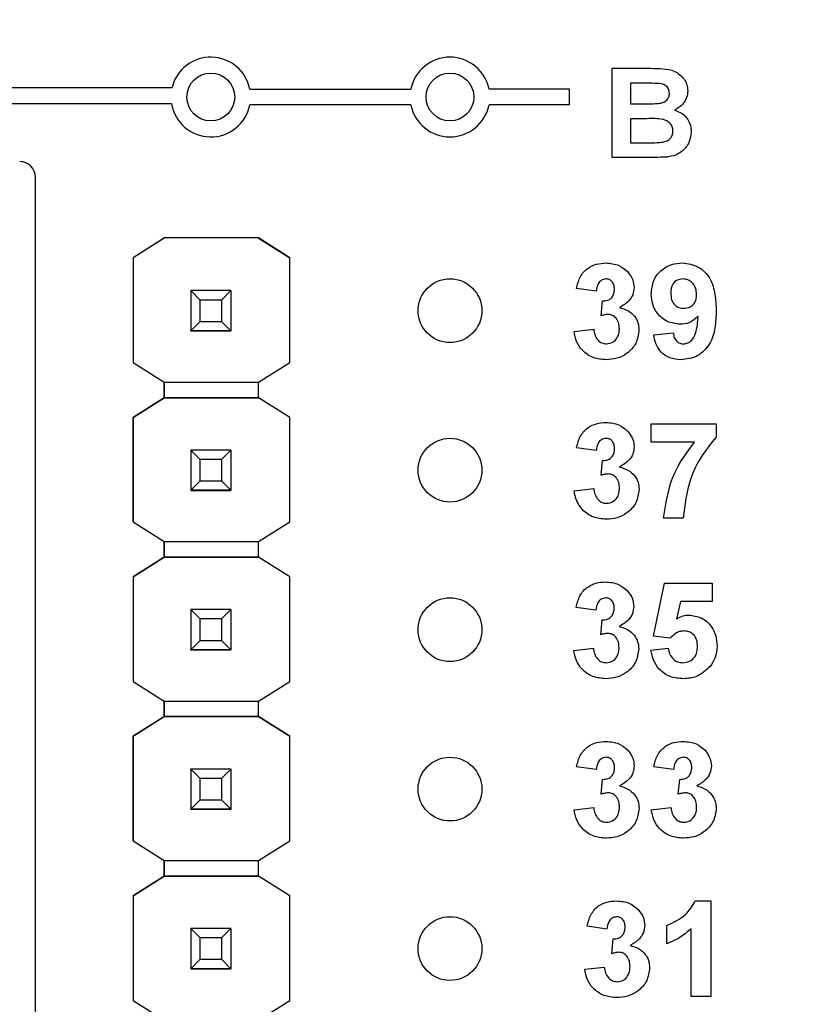
# Model space of a CAD drawing. Units: inches. Extents: x 0.1 to 12.7, y 0.1 to 8.2.
# Drawn here: x 9.1 to 9.6, y 5.9 to 6.5 of the extents above; entities that cross this region are included whole.
import ezdxf

# ---------------------------------------------------------------- set-up
doc = ezdxf.new("R2010")
doc.units = ezdxf.units.IN
doc.header["$LTSCALE"] = 0.75
doc.header["$MEASUREMENT"] = 0
doc.styles.add('SLDTEXTSTYLE1', font='TXT', dxfattribs={"width": 0.75})
doc.dimstyles.new('SLDDIMSTYLE0', dxfattribs={"dimtxt": 0.103346, "dimasz": 0.0975, "dimexe": 0, "dimexo": 0.0625, "dimgap": 0.025837, "dimtad": 0, "dimtih": 1, "dimtoh": 1, "dimrnd": 1e-09, "dimzin": 4, "dimdsep": 46, "dimtxsty": 'SLDTEXTSTYLE1', "dimsah": 1, "dimcen": 0.09, "dimadec": 0, "dimazin": 1, "dimtfac": 1, "dimtofl": 0, "dimtmove": 0, "dimatfit": 3, "dimfxl": 0, "dimfrac": 2, "dimtolj": 1, "dimtzin": 12, "dimarcsym": 0})
doc.dimstyles.new('SLDDIMSTYLE1', dxfattribs={"dimtxt": 0.103346, "dimasz": 0.0975, "dimexe": 0, "dimexo": 0.0625, "dimgap": 0.025837, "dimtad": 0, "dimtih": 1, "dimtoh": 1, "dimrnd": 1e-09, "dimzin": 0, "dimdsep": 46, "dimtxsty": 'SLDTEXTSTYLE1', "dimsah": 1, "dimcen": 0.09, "dimadec": 0, "dimazin": 0, "dimtfac": 1, "dimtmove": 0, "dimatfit": 0, "dimfxl": 0, "dimfrac": 2, "dimtolj": 1, "dimtzin": 12, "dimarcsym": 0})

# ---------------------------------------------------------------- blocks, each defined once
blk = doc.blocks.new('_D')
at = {"color": 7, "linetype": 'Continuous', "lineweight": 18}
for p, q in [((9.35736, 6.64488), (10.63207, 6.64488)), ((10.60254, 6.64488), (10.60254, 5.39966)), ((10.60254, 3.94488), (10.60254, 5.2356)), ((9.35736, 3.94488), (10.63207, 3.94488))]:
    blk.add_line(p, q, dxfattribs=at)
for points in [[(10.60254, 6.64488), (10.58754, 6.54738), (10.61754, 6.54738)], [(10.60254, 3.94488), (10.61754, 4.04238), (10.58754, 4.04238)]]:
    blk.add_solid(points, dxfattribs=at)
at = {"color": 7, "linetype": 'Continuous', "lineweight": 18, "insert": (10.46891, 5.36882), "char_height": 0.103346, "attachment_point": 1, "style": 'SLDTEXTSTYLE1'}
blk.add_mtext('2.70', dxfattribs=at)
blk = doc.blocks.new('_D_2')
at = {"color": 7, "linetype": 'Continuous', "lineweight": 18}
for p, q in [((10.32311, 6.84488), (10.32311, 7.03238)), ((10.05736, 6.84488), (10.35264, 6.84488)), ((10.32311, 6.84488), (10.32311, 6.84137)), ((10.32311, 6.64488), (10.32311, 6.6773)), ((9.35736, 6.64488), (10.35264, 6.64488)), ((10.32311, 6.64488), (10.32311, 6.45738))]:
    blk.add_line(p, q, dxfattribs=at)
for points in [[(10.32311, 6.84488), (10.33811, 6.94238), (10.30811, 6.94238)], [(10.32311, 6.64488), (10.30811, 6.54738), (10.33811, 6.54738)]]:
    blk.add_solid(points, dxfattribs=at)
at = {"color": 7, "linetype": 'Continuous', "lineweight": 18, "insert": (10.18948, 6.81052), "char_height": 0.103346, "attachment_point": 1, "style": 'SLDTEXTSTYLE1'}
blk.add_mtext('0.20', dxfattribs=at)

msp = doc.modelspace()

# ---------------------------------------------------------------- linework, layer by layer
at = {"color": 7, "linetype": 'Continuous', "lineweight": 25}
for p, q in [((9.47958, 6.44688), (9.5036, 6.44688)), ((9.47958, 6.39088), (9.47958, 6.44688)), ((8.99084, 6.43488), (9.20357, 6.43488)), ((9.25233, 6.43388), (9.35334, 6.43388)), ((9.45284, 6.43388), (9.40233, 6.43388)), ((9.45284, 6.42388), (9.45284, 6.43388)), ((9.49832, 6.43754), (9.49107, 6.43754)), ((9.49107, 6.43754), (9.49107, 6.42462)), ((8.99084, 6.42488), (9.20316, 6.42488)), ((9.35334, 6.42388), (9.25233, 6.42388)), ((9.45284, 6.42388), (9.40233, 6.42388)), ((9.49107, 6.42462), (9.49934, 6.42462)), ((9.50121, 6.41529), (9.49107, 6.41529)), ((9.49107, 6.41529), (9.49107, 6.40021)), ((9.49107, 6.40021), (9.50269, 6.40021)), ((9.4997, 6.39088), (9.47958, 6.39088)), ((9.11785, 5.31123), (9.11785, 6.37854)), ((9.19878, 6.34047), (9.17908, 6.32812)), ((9.19871, 6.34042), (9.17908, 6.32812)), ((9.19871, 6.34042), (9.19878, 6.34047)), ((9.19871, 6.34042), (9.19871, 6.34042)), ((9.19878, 6.34047), (9.19878, 6.34047)), ((9.25769, 6.34047), (9.19878, 6.34047)), ((9.25769, 6.34047), (9.19878, 6.34047)), ((9.2774, 6.32812), (9.25769, 6.34047)), ((9.25769, 6.34047), (9.25769, 6.34047)), ((9.25769, 6.34047), (9.25776, 6.34042)), ((9.25776, 6.34042), (9.25776, 6.34042)), ((9.25776, 6.34042), (9.27739, 6.32812)), ((9.17908, 6.32812), (9.17908, 6.32812)), ((9.17908, 6.32812), (9.17908, 6.26239)), ((9.17908, 6.32812), (9.17908, 6.26239)), ((9.27739, 6.32812), (9.2774, 6.32812)), ((9.2774, 6.26239), (9.2774, 6.32812)), ((9.21524, 6.30747), (9.21524, 6.30749)), ((9.22114, 6.30156), (9.21524, 6.30747)), ((9.24043, 6.30747), (9.21524, 6.30747)), ((9.21524, 6.30747), (9.21524, 6.28226)), ((9.24043, 6.30747), (9.23453, 6.30156)), ((9.24043, 6.30749), (9.24043, 6.30747)), ((9.24043, 6.30747), (9.24043, 6.28226)), ((9.4695, 6.30713), (9.45721, 6.30885)), ((9.23453, 6.30156), (9.22114, 6.30156)), ((9.22114, 6.28817), (9.22114, 6.30156)), ((9.23453, 6.30156), (9.23453, 6.28817)), ((9.47258, 6.29168), (9.47356, 6.30098)), ((9.21524, 6.28226), (9.22114, 6.28817)), ((9.22114, 6.28817), (9.23453, 6.28817)), ((9.23453, 6.28817), (9.24043, 6.28226)), ((9.21524, 6.28226), (9.24043, 6.28226)), ((9.21524, 6.28226), (9.21524, 6.28226)), ((9.24043, 6.28226), (9.21524, 6.28226)), ((9.21524, 6.28226), (9.21524, 6.28221)), ((9.21524, 6.28221), (9.24043, 6.28221)), ((9.21524, 6.28211), (9.21524, 6.28221)), ((9.24043, 6.28226), (9.24043, 6.28226)), ((9.24043, 6.28226), (9.24043, 6.28221)), ((9.24043, 6.28221), (9.24043, 6.28211)), ((9.45568, 6.2819), (9.46797, 6.28331)), ((9.50561, 6.27974), (9.5179, 6.28101)), ((9.17908, 6.26239), (9.19871, 6.25008)), ((9.17908, 6.26239), (9.17908, 6.26239)), ((9.25776, 6.25008), (9.2774, 6.26239)), ((9.19871, 6.25008), (9.25776, 6.25008)), ((9.19871, 6.24024), (9.19871, 6.25008)), ((9.19871, 6.25008), (9.19871, 6.24024)), ((9.25776, 6.24024), (9.25776, 6.25008)), ((9.19871, 6.24024), (9.17908, 6.22794)), ((9.17908, 6.22794), (9.19871, 6.24024)), ((9.25776, 6.24024), (9.19871, 6.24024)), ((9.19871, 6.24024), (9.19871, 6.24024)), ((9.19871, 6.24024), (9.19871, 6.24024)), ((9.19871, 6.24024), (9.19871, 6.24024)), ((9.19871, 6.24024), (9.25776, 6.24024)), ((9.2774, 6.22794), (9.25776, 6.24024)), ((9.25776, 6.24024), (9.25776, 6.24024)), ((9.27739, 6.22794), (9.25776, 6.24024)), ((9.17908, 6.22794), (9.17908, 6.16239)), ((9.17908, 6.22794), (9.17908, 6.22794)), ((9.17908, 6.16239), (9.17908, 6.22794)), ((9.2774, 6.22794), (9.27739, 6.22794)), ((9.2774, 6.16239), (9.2774, 6.22794)), ((9.50412, 6.2125), (9.50412, 6.22403)), ((9.50412, 6.22403), (9.54484, 6.22403)), ((9.54484, 6.22403), (9.54484, 6.21558)), ((9.53129, 6.2125), (9.50412, 6.2125)), ((9.21524, 6.20747), (9.21524, 6.20749)), ((9.22114, 6.20156), (9.21524, 6.20747)), ((9.24043, 6.20747), (9.21524, 6.20747)), ((9.21524, 6.20747), (9.21524, 6.18226)), ((9.24043, 6.20747), (9.23453, 6.20156)), ((9.24043, 6.20749), (9.24043, 6.20747)), ((9.24043, 6.20747), (9.24043, 6.18226)), ((9.46955, 6.20713), (9.45726, 6.20885)), ((9.23453, 6.20156), (9.22114, 6.20156)), ((9.22114, 6.18817), (9.22114, 6.20156)), ((9.23453, 6.20156), (9.23453, 6.18817)), ((9.47263, 6.19168), (9.47361, 6.20098)), ((9.21524, 6.18226), (9.22114, 6.18817)), ((9.22114, 6.18817), (9.23453, 6.18817)), ((9.23453, 6.18817), (9.24043, 6.18226)), ((9.21524, 6.18226), (9.24043, 6.18226)), ((9.21524, 6.18226), (9.21524, 6.18226)), ((9.24043, 6.18226), (9.21524, 6.18226)), ((9.21524, 6.18226), (9.21524, 6.18221)), ((9.21524, 6.18221), (9.24043, 6.18221)), ((9.21524, 6.18211), (9.21524, 6.18221)), ((9.24043, 6.18226), (9.24043, 6.18226)), ((9.24043, 6.18226), (9.24043, 6.18221)), ((9.24043, 6.18221), (9.24043, 6.18211)), ((9.45573, 6.1819), (9.46802, 6.18331)), ((9.17908, 6.16239), (9.19871, 6.15008)), ((9.17908, 6.16239), (9.17908, 6.16239)), ((9.25776, 6.15008), (9.2774, 6.16239)), ((9.5241, 6.16488), (9.5118, 6.16488)), ((9.19871, 6.15008), (9.25776, 6.15008)), ((9.19871, 6.14024), (9.19871, 6.15008)), ((9.19871, 6.15008), (9.19871, 6.14024)), ((9.25776, 6.14024), (9.25776, 6.15008)), ((9.19871, 6.14024), (9.17908, 6.12794)), ((9.17908, 6.12794), (9.19871, 6.14024)), ((9.19871, 6.14024), (9.19871, 6.14024)), ((9.19871, 6.14024), (9.19871, 6.14024)), ((9.19871, 6.14024), (9.19871, 6.14024)), ((9.25776, 6.14024), (9.19871, 6.14024)), ((9.19871, 6.14024), (9.25776, 6.14024)), ((9.2774, 6.12794), (9.25776, 6.14024)), ((9.25776, 6.14024), (9.25776, 6.14024)), ((9.27739, 6.12794), (9.25776, 6.14024)), ((9.17908, 6.12794), (9.17908, 6.12794)), ((9.17908, 6.12794), (9.17908, 6.06239)), ((9.17908, 6.12794), (9.17908, 6.06239)), ((9.2774, 6.12794), (9.27739, 6.12794)), ((9.2774, 6.06239), (9.2774, 6.12794)), ((9.50541, 6.09087), (9.51233, 6.12403)), ((9.51233, 6.12403), (9.54229, 6.12403)), ((9.54229, 6.12403), (9.54229, 6.1125)), ((9.21524, 6.10747), (9.21524, 6.10749)), ((9.22114, 6.10156), (9.21524, 6.10747)), ((9.24043, 6.10747), (9.21524, 6.10747)), ((9.21524, 6.10747), (9.21524, 6.08226)), ((9.24043, 6.10747), (9.23453, 6.10156)), ((9.24043, 6.10749), (9.24043, 6.10747)), ((9.24043, 6.10747), (9.24043, 6.08226)), ((9.46931, 6.10713), (9.45701, 6.10885)), ((9.52236, 6.1125), (9.51997, 6.10165)), ((9.54229, 6.1125), (9.52236, 6.1125)), ((9.23453, 6.10156), (9.22114, 6.10156)), ((9.22114, 6.08817), (9.22114, 6.10156)), ((9.23453, 6.10156), (9.23453, 6.08817)), ((9.47238, 6.09168), (9.47336, 6.10098)), ((9.21524, 6.08226), (9.22114, 6.08817)), ((9.22114, 6.08817), (9.23453, 6.08817)), ((9.23453, 6.08817), (9.24043, 6.08226)), ((9.51602, 6.08946), (9.50541, 6.09087)), ((9.21524, 6.08226), (9.24043, 6.08226)), ((9.21524, 6.08226), (9.21524, 6.08226)), ((9.24043, 6.08226), (9.21524, 6.08226)), ((9.21524, 6.08226), (9.21524, 6.08221)), ((9.21524, 6.08221), (9.24043, 6.08221)), ((9.21524, 6.08211), (9.21524, 6.08221)), ((9.24043, 6.08226), (9.24043, 6.08226)), ((9.24043, 6.08226), (9.24043, 6.08221)), ((9.24043, 6.08221), (9.24043, 6.08211)), ((9.45548, 6.0819), (9.46777, 6.08331)), ((9.50388, 6.08202), (9.51463, 6.08331)), ((9.17908, 6.06239), (9.19871, 6.05008)), ((9.17908, 6.06239), (9.17908, 6.06239)), ((9.25776, 6.05008), (9.2774, 6.06239)), ((9.19871, 6.05008), (9.25776, 6.05008)), ((9.19871, 6.04042), (9.19871, 6.05008)), ((9.19871, 6.05008), (9.19871, 6.04042)), ((9.25776, 6.04042), (9.25776, 6.05008)), ((9.19878, 6.04047), (9.17908, 6.02812)), ((9.17908, 6.02812), (9.19871, 6.04042)), ((9.19871, 6.04042), (9.19878, 6.04047)), ((9.19871, 6.04042), (9.19871, 6.04042)), ((9.19871, 6.04042), (9.19871, 6.04042)), ((9.25769, 6.04047), (9.19878, 6.04047)), ((9.19878, 6.04047), (9.19878, 6.04047)), ((9.19878, 6.04047), (9.25769, 6.04047)), ((9.2774, 6.02812), (9.25769, 6.04047)), ((9.25769, 6.04047), (9.25769, 6.04047)), ((9.25769, 6.04047), (9.25776, 6.04042)), ((9.25769, 6.04047), (9.25776, 6.04042)), ((9.25776, 6.04042), (9.25776, 6.04042)), ((9.25776, 6.04042), (9.27739, 6.02812)), ((9.17908, 6.02812), (9.17908, 5.96239)), ((9.17908, 6.02812), (9.17908, 6.02812)), ((9.17908, 5.96239), (9.17908, 6.02812)), ((9.2774, 6.02812), (9.27739, 6.02812)), ((9.2774, 5.96239), (9.2774, 6.02812)), ((9.46955, 6.00713), (9.45726, 6.00885)), ((9.51795, 6.00713), (9.50566, 6.00885)), ((9.21524, 6.00747), (9.21524, 6.00749)), ((9.22114, 6.00156), (9.21524, 6.00747)), ((9.24043, 6.00747), (9.21524, 6.00747)), ((9.21524, 6.00747), (9.21524, 5.98226)), ((9.23453, 6.00156), (9.22114, 6.00156)), ((9.22114, 5.98817), (9.22114, 6.00156)), ((9.24043, 6.00747), (9.23453, 6.00156)), ((9.23453, 6.00156), (9.23453, 5.98817)), ((9.24043, 6.00749), (9.24043, 6.00747)), ((9.24043, 6.00747), (9.24043, 5.98226)), ((9.47263, 5.99168), (9.47361, 6.00098)), ((9.52102, 5.99168), (9.52201, 6.00098)), ((9.21524, 5.98226), (9.22114, 5.98817)), ((9.22114, 5.98817), (9.23453, 5.98817)), ((9.23453, 5.98817), (9.24043, 5.98226)), ((9.45573, 5.9819), (9.46802, 5.98331)), ((9.50412, 5.9819), (9.51641, 5.98331)), ((9.21524, 5.98226), (9.24043, 5.98226)), ((9.21524, 5.98226), (9.21524, 5.98226)), ((9.24043, 5.98226), (9.21524, 5.98226)), ((9.21524, 5.98226), (9.21524, 5.98221)), ((9.21524, 5.98221), (9.24043, 5.98221)), ((9.21524, 5.98211), (9.21524, 5.98221)), ((9.24043, 5.98226), (9.24043, 5.98226)), ((9.24043, 5.98226), (9.24043, 5.98221)), ((9.24043, 5.98221), (9.24043, 5.98211)), ((9.17908, 5.96239), (9.19871, 5.95008)), ((9.17908, 5.96239), (9.17908, 5.96239)), ((9.25776, 5.95008), (9.2774, 5.96239)), ((9.19871, 5.95008), (9.25776, 5.95008)), ((9.19871, 5.94024), (9.19871, 5.95008)), ((9.19871, 5.95008), (9.19871, 5.94024)), ((9.25776, 5.94024), (9.25776, 5.95008)), ((9.19871, 5.94024), (9.17908, 5.92794)), ((9.17908, 5.92794), (9.19871, 5.94024)), ((9.25776, 5.94024), (9.19871, 5.94024)), ((9.19871, 5.94024), (9.19871, 5.94024)), ((9.19871, 5.94024), (9.19871, 5.94024)), ((9.19871, 5.94024), (9.19871, 5.94024)), ((9.19871, 5.94024), (9.25776, 5.94024)), ((9.2774, 5.92794), (9.25776, 5.94024)), ((9.25776, 5.94024), (9.25776, 5.94024)), ((9.27739, 5.92794), (9.25776, 5.94024)), ((9.17908, 5.92794), (9.17908, 5.86239)), ((9.17908, 5.92794), (9.17908, 5.92794)), ((9.17908, 5.92794), (9.17908, 5.86239)), ((9.27739, 5.92794), (9.2774, 5.92794)), ((9.2774, 5.86239), (9.2774, 5.92794)), ((9.53169, 5.9248), (9.54148, 5.9248)), ((9.54148, 5.9248), (9.54148, 5.86488)), ((9.47619, 5.90713), (9.4639, 5.90885)), ((9.51383, 5.89791), (9.51383, 5.90943)), ((9.21524, 5.90747), (9.21524, 5.90749)), ((9.22114, 5.90156), (9.21524, 5.90747)), ((9.24043, 5.90747), (9.21524, 5.90747)), ((9.21524, 5.90747), (9.21524, 5.88226)), ((9.24043, 5.90747), (9.23453, 5.90156)), ((9.24043, 5.90749), (9.24043, 5.90747)), ((9.24043, 5.90747), (9.24043, 5.88226)), ((9.52919, 5.86488), (9.52919, 5.90753)), ((9.23453, 5.90156), (9.22114, 5.90156)), ((9.22114, 5.88817), (9.22114, 5.90156)), ((9.23453, 5.90156), (9.23453, 5.88817)), ((9.47926, 5.89168), (9.48024, 5.90098)), ((9.21524, 5.88226), (9.22114, 5.88817)), ((9.22114, 5.88817), (9.23453, 5.88817)), ((9.23453, 5.88817), (9.24043, 5.88226)), ((9.21524, 5.88226), (9.24043, 5.88226)), ((9.21524, 5.88226), (9.21524, 5.88226)), ((9.24043, 5.88226), (9.21524, 5.88226)), ((9.21524, 5.88226), (9.21524, 5.88221)), ((9.21524, 5.88221), (9.24043, 5.88221)), ((9.21524, 5.88211), (9.21524, 5.88221)), ((9.24043, 5.88226), (9.24043, 5.88226)), ((9.24043, 5.88226), (9.24043, 5.88221)), ((9.24043, 5.88221), (9.24043, 5.88211)), ((9.46236, 5.8819), (9.47465, 5.88331)), ((9.17908, 5.86239), (9.19871, 5.85008)), ((9.17908, 5.86239), (9.17908, 5.86239)), ((9.25776, 5.85008), (9.2774, 5.86239)), ((9.54148, 5.86488), (9.52919, 5.86488))]:
    msp.add_line(p, q, dxfattribs=at)
for centre, radius in [((9.22784, 6.42888), 0.015), ((9.37784, 6.42888), 0.015), ((9.37784, 6.29488), 0.02), ((9.37784, 6.19488), 0.02), ((9.37784, 6.09488), 0.02), ((9.37784, 5.99488), 0.02), ((9.37784, 5.89488), 0.02)]:
    msp.add_circle(centre, radius, dxfattribs=at)
for centre, radius, start, end in [((9.22784, 6.42888), 0.025, 11.53696, 166.11346), ((9.37784, 6.42888), 0.025, 11.53696, 168.46304), ((9.22784, 6.42888), 0.025, 189.2069, 348.46304), ((9.37784, 6.42888), 0.025, 191.53696, 348.46304), ((9.10801, 6.37854), 0.00984, 0, 90)]:
    msp.add_arc(centre, radius, start, end, dxfattribs=at)
for points, knots in [([(9.5036, 6.44688), (9.50616, 6.44686), (9.51128, 6.44683), (9.51907, 6.44562), (9.52417, 6.44125), (9.52665, 6.43666), (9.52686, 6.43408), (9.52696, 6.43279)], [0, 0, 0, 0, 0.2512004, 0.5009991, 0.7495473, 0.8747812, 1, 1, 1, 1]), ([(9.50912, 6.43735), (9.5071, 6.43742), (9.50351, 6.43755), (9.49991, 6.43755), (9.49832, 6.43754)], [0, 0, 0, 0, 0.559956, 1, 1, 1, 1]), ([(9.51548, 6.43117), (9.51539, 6.4321), (9.51521, 6.43395), (9.51294, 6.43662), (9.51056, 6.43707), (9.50912, 6.43735)], [0, 0, 0, 0, 0.280792, 0.560471, 1, 1, 1, 1]), ([(9.50852, 6.42481), (9.50949, 6.42497), (9.51142, 6.42528), (9.5138, 6.42672), (9.51529, 6.42885), (9.51541, 6.4304), (9.51548, 6.43117)], [0, 0, 0, 0, 0.280628, 0.560262, 0.779959, 1, 1, 1, 1]), ([(9.52696, 6.43279), (9.52682, 6.43134), (9.52654, 6.42845), (9.52394, 6.42377), (9.52072, 6.42182), (9.51875, 6.42064)], [0, 0, 0, 0, 0.280657, 0.561451, 1, 1, 1, 1]), ([(9.49934, 6.42462), (9.50106, 6.42461), (9.50412, 6.4246), (9.50718, 6.42474), (9.50852, 6.42481)], [0, 0, 0, 0, 0.560042, 1, 1, 1, 1]), ([(9.51763, 6.40759), (9.51757, 6.40845), (9.51744, 6.41017), (9.51604, 6.41244), (9.51394, 6.41399), (9.50899, 6.41552), (9.50466, 6.41539), (9.50121, 6.41529)], [0, 0, 0, 0, 0.124909, 0.249576, 0.374331, 0.499334, 1, 1, 1, 1]), ([(9.51875, 6.42064), (9.52037, 6.42003), (9.5236, 6.4188), (9.52697, 6.41522), (9.52885, 6.41116), (9.52903, 6.40846), (9.52912, 6.40711)], [0, 0, 0, 0, 0.280093, 0.559516, 0.77963, 1, 1, 1, 1]), ([(9.5113, 6.40056), (9.51225, 6.40079), (9.51414, 6.40126), (9.51632, 6.40302), (9.51749, 6.40529), (9.51758, 6.40682), (9.51763, 6.40759)], [0, 0, 0, 0, 0.280169, 0.559637, 0.779556, 1, 1, 1, 1]), ([(9.52912, 6.40711), (9.52882, 6.40487), (9.52823, 6.40039), (9.52436, 6.39519), (9.51936, 6.3921), (9.51586, 6.39154), (9.51411, 6.39126)], [0, 0, 0, 0, 0.279584, 0.559166, 0.779301, 1, 1, 1, 1]), ([(9.50269, 6.40021), (9.5043, 6.4002), (9.50718, 6.40018), (9.51004, 6.40044), (9.5113, 6.40056)], [0, 0, 0, 0, 0.560165, 1, 1, 1, 1]), ([(9.51411, 6.39126), (9.51142, 6.39113), (9.50662, 6.39091), (9.50182, 6.39089), (9.4997, 6.39088)], [0, 0, 0, 0, 0.559959, 1, 1, 1, 1]), ([(9.45721, 6.30885), (9.4578, 6.31131), (9.45897, 6.3162), (9.46372, 6.3217), (9.46971, 6.32438), (9.47364, 6.32466), (9.47561, 6.3248)], [0, 0, 0, 0, 0.280654, 0.559158, 0.779462, 1, 1, 1, 1]), ([(9.47561, 6.3248), (9.47847, 6.32457), (9.48357, 6.32416), (9.48743, 6.32086), (9.48913, 6.31941)], [0, 0, 0, 0, 0.55981, 1, 1, 1, 1]), ([(9.50407, 6.30529), (9.50434, 6.30821), (9.50487, 6.31403), (9.51012, 6.32063), (9.51677, 6.32429), (9.52133, 6.32463), (9.52361, 6.3248)], [0, 0, 0, 0, 0.280025, 0.559131, 0.779358, 1, 1, 1, 1]), ([(9.52361, 6.3248), (9.5271, 6.32435), (9.53235, 6.32367), (9.53781, 6.31922), (9.54205, 6.31372), (9.54444, 6.30515), (9.54467, 6.29826), (9.54479, 6.29481)], [0, 0, 0, 0, 0.248403, 0.373708, 0.498988, 0.749041, 1, 1, 1, 1]), ([(9.48913, 6.31941), (9.49045, 6.31776), (9.49282, 6.31481), (9.49317, 6.31108), (9.49332, 6.30943)], [0, 0, 0, 0, 0.55964, 1, 1, 1, 1]), ([(9.47566, 6.31481), (9.47465, 6.31463), (9.47262, 6.31426), (9.47018, 6.31129), (9.46976, 6.30871), (9.4695, 6.30713)], [0, 0, 0, 0, 0.278589, 0.55888, 1, 1, 1, 1]), ([(9.48103, 6.30842), (9.48098, 6.3093), (9.48087, 6.31106), (9.47963, 6.31325), (9.47774, 6.31463), (9.47636, 6.31475), (9.47566, 6.31481)], [0, 0, 0, 0, 0.2806194, 0.5600316, 0.7798524, 1, 1, 1, 1]), ([(9.52389, 6.31481), (9.52264, 6.31466), (9.52014, 6.31438), (9.51666, 6.31109), (9.51648, 6.3078), (9.51636, 6.30579)], [0, 0, 0, 0, 0.280703, 0.560081, 1, 1, 1, 1]), ([(9.5325, 6.305), (9.53241, 6.30638), (9.53224, 6.30912), (9.53006, 6.31239), (9.52712, 6.31446), (9.52497, 6.31469), (9.52389, 6.31481)], [0, 0, 0, 0, 0.280492, 0.559424, 0.779819, 1, 1, 1, 1]), ([(9.47356, 6.30098), (9.4747, 6.30102), (9.47696, 6.30111), (9.47959, 6.30312), (9.48086, 6.30577), (9.48097, 6.30754), (9.48103, 6.30842)], [0, 0, 0, 0, 0.280326, 0.558523, 0.77903, 1, 1, 1, 1]), ([(9.49332, 6.30943), (9.49315, 6.30789), (9.49283, 6.30481), (9.48963, 6.30011), (9.48621, 6.29808), (9.48412, 6.29684)], [0, 0, 0, 0, 0.2798347, 0.5598446, 1, 1, 1, 1]), ([(9.52216, 6.28638), (9.51943, 6.28673), (9.51396, 6.28742), (9.50792, 6.29256), (9.50453, 6.29884), (9.50423, 6.30314), (9.50407, 6.30529)], [0, 0, 0, 0, 0.279383, 0.559143, 0.779353, 1, 1, 1, 1]), ([(9.51636, 6.30579), (9.51643, 6.30447), (9.51655, 6.30183), (9.51842, 6.2985), (9.5214, 6.29665), (9.52348, 6.29647), (9.52451, 6.29637)], [0, 0, 0, 0, 0.280794, 0.559205, 0.77949, 1, 1, 1, 1]), ([(9.52451, 6.29637), (9.52576, 6.29651), (9.52824, 6.29679), (9.53105, 6.2991), (9.53235, 6.30208), (9.53245, 6.30403), (9.5325, 6.305)], [0, 0, 0, 0, 0.279817, 0.558955, 0.779105, 1, 1, 1, 1]), ([(9.47715, 6.29253), (9.47628, 6.29246), (9.47472, 6.29233), (9.47323, 6.29188), (9.47258, 6.29168)], [0, 0, 0, 0, 0.55968, 1, 1, 1, 1]), ([(9.4841, 6.28359), (9.48404, 6.28478), (9.48391, 6.28715), (9.48233, 6.29011), (9.47995, 6.29219), (9.47808, 6.29242), (9.47715, 6.29253)], [0, 0, 0, 0, 0.280736, 0.560296, 0.780293, 1, 1, 1, 1]), ([(9.48412, 6.29684), (9.48596, 6.29633), (9.48963, 6.2953), (9.49367, 6.29167), (9.49605, 6.28731), (9.49628, 6.28433), (9.49639, 6.28283)], [0, 0, 0, 0, 0.280151, 0.559724, 0.779777, 1, 1, 1, 1]), ([(9.54479, 6.29481), (9.54467, 6.29125), (9.54442, 6.28413), (9.54186, 6.27531), (9.53741, 6.26968), (9.53169, 6.2652), (9.52627, 6.26454), (9.52267, 6.26411)], [0, 0, 0, 0, 0.250917, 0.500894, 0.626165, 0.751446, 1, 1, 1, 1]), ([(9.53347, 6.29137), (9.53164, 6.28976), (9.52837, 6.28689), (9.52406, 6.28654), (9.52216, 6.28638)], [0, 0, 0, 0, 0.559018, 1, 1, 1, 1]), ([(9.52442, 6.27409), (9.52531, 6.2742), (9.52711, 6.27441), (9.53007, 6.27661), (9.53289, 6.2824), (9.53324, 6.28778), (9.53347, 6.29137)], [0, 0, 0, 0, 0.124796, 0.24984, 0.498475, 1, 1, 1, 1]), ([(9.47583, 6.26411), (9.47305, 6.26435), (9.46748, 6.26483), (9.46092, 6.26943), (9.45688, 6.27544), (9.45608, 6.27974), (9.45568, 6.2819)], [0, 0, 0, 0, 0.280014, 0.55937, 0.779555, 1, 1, 1, 1]), ([(9.46797, 6.28331), (9.46817, 6.28206), (9.46858, 6.27956), (9.47039, 6.27645), (9.47308, 6.27442), (9.47507, 6.2742), (9.47607, 6.27409)], [0, 0, 0, 0, 0.280727, 0.560371, 0.780267, 1, 1, 1, 1]), ([(9.49639, 6.28283), (9.49599, 6.27993), (9.49519, 6.27412), (9.48937, 6.26803), (9.48268, 6.26458), (9.47811, 6.26426), (9.47583, 6.26411)], [0, 0, 0, 0, 0.279054, 0.558762, 0.779238, 1, 1, 1, 1]), ([(9.47607, 6.27409), (9.47737, 6.27428), (9.47999, 6.27465), (9.48264, 6.2774), (9.48394, 6.28051), (9.48405, 6.28256), (9.4841, 6.28359)], [0, 0, 0, 0, 0.278835, 0.558287, 0.778837, 1, 1, 1, 1]), ([(9.52267, 6.26411), (9.52026, 6.2643), (9.51546, 6.26468), (9.5098, 6.26877), (9.50676, 6.27421), (9.50599, 6.27789), (9.50561, 6.27974)], [0, 0, 0, 0, 0.280034, 0.558771, 0.779103, 1, 1, 1, 1]), ([(9.5179, 6.28101), (9.51806, 6.28003), (9.51837, 6.27808), (9.51982, 6.27563), (9.52208, 6.27427), (9.52364, 6.27415), (9.52442, 6.27409)], [0, 0, 0, 0, 0.280706, 0.559907, 0.779662, 1, 1, 1, 1]), ([(9.45726, 6.20885), (9.45785, 6.21131), (9.45901, 6.2162), (9.46377, 6.2217), (9.46976, 6.22438), (9.47369, 6.22466), (9.47566, 6.2248)], [0, 0, 0, 0, 0.280654, 0.559158, 0.779462, 1, 1, 1, 1]), ([(9.47566, 6.2248), (9.47852, 6.22457), (9.48362, 6.22416), (9.48748, 6.22086), (9.48918, 6.21941)], [0, 0, 0, 0, 0.55981, 1, 1, 1, 1]), ([(9.48918, 6.21941), (9.4905, 6.21776), (9.49287, 6.21481), (9.49321, 6.21108), (9.49337, 6.20943)], [0, 0, 0, 0, 0.559641, 1, 1, 1, 1]), ([(9.47571, 6.21481), (9.4747, 6.21463), (9.47267, 6.21426), (9.47023, 6.21129), (9.46981, 6.20871), (9.46955, 6.20713)], [0, 0, 0, 0, 0.278589, 0.55888, 1, 1, 1, 1]), ([(9.48108, 6.20842), (9.48102, 6.2093), (9.48092, 6.21106), (9.47968, 6.21325), (9.47779, 6.21463), (9.47641, 6.21475), (9.47571, 6.21481)], [0, 0, 0, 0, 0.280619, 0.560032, 0.779852, 1, 1, 1, 1]), ([(9.5118, 6.16488), (9.51332, 6.17467), (9.51603, 6.19218), (9.52662, 6.20628), (9.53129, 6.2125)], [0, 0, 0, 0, 0.559128, 1, 1, 1, 1]), ([(9.54484, 6.21558), (9.54152, 6.21155), (9.53487, 6.20348), (9.52675, 6.18643), (9.5251, 6.17305), (9.5241, 6.16488)], [0, 0, 0, 0, 0.280103, 0.560589, 1, 1, 1, 1]), ([(9.47361, 6.20098), (9.47475, 6.20102), (9.47701, 6.20111), (9.47964, 6.20312), (9.48091, 6.20577), (9.48102, 6.20754), (9.48108, 6.20842)], [0, 0, 0, 0, 0.2803257, 0.558523, 0.7790291, 1, 1, 1, 1]), ([(9.49337, 6.20943), (9.4932, 6.20789), (9.49287, 6.20481), (9.48968, 6.20011), (9.48626, 6.19808), (9.48417, 6.19684)], [0, 0, 0, 0, 0.279835, 0.559845, 1, 1, 1, 1]), ([(9.48417, 6.19684), (9.48601, 6.19633), (9.48968, 6.1953), (9.49372, 6.19167), (9.4961, 6.18731), (9.49633, 6.18433), (9.49644, 6.18283)], [0, 0, 0, 0, 0.28015, 0.559723, 0.779777, 1, 1, 1, 1]), ([(9.4772, 6.19253), (9.47633, 6.19246), (9.47477, 6.19233), (9.47328, 6.19188), (9.47263, 6.19168)], [0, 0, 0, 0, 0.55968, 1, 1, 1, 1]), ([(9.48415, 6.18359), (9.48409, 6.18478), (9.48396, 6.18715), (9.48237, 6.19011), (9.48, 6.19218), (9.47813, 6.19242), (9.4772, 6.19253)], [0, 0, 0, 0, 0.280736, 0.560296, 0.780292, 1, 1, 1, 1]), ([(9.47588, 6.16411), (9.47309, 6.16435), (9.46753, 6.16483), (9.46097, 6.16943), (9.45693, 6.17544), (9.45613, 6.17974), (9.45573, 6.1819)], [0, 0, 0, 0, 0.280014, 0.55937, 0.779555, 1, 1, 1, 1]), ([(9.46802, 6.18331), (9.46822, 6.18206), (9.46863, 6.17956), (9.47044, 6.17645), (9.47313, 6.17442), (9.47512, 6.1742), (9.47612, 6.17409)], [0, 0, 0, 0, 0.280727, 0.560371, 0.780267, 1, 1, 1, 1]), ([(9.49644, 6.18283), (9.49604, 6.17993), (9.49524, 6.17412), (9.48942, 6.16803), (9.48273, 6.16458), (9.47816, 6.16426), (9.47588, 6.16411)], [0, 0, 0, 0, 0.2790536, 0.5587623, 0.779238, 1, 1, 1, 1]), ([(9.47612, 6.17409), (9.47742, 6.17428), (9.48004, 6.17465), (9.48269, 6.1774), (9.48399, 6.18051), (9.4841, 6.18256), (9.48415, 6.18359)], [0, 0, 0, 0, 0.278835, 0.558288, 0.778836, 1, 1, 1, 1]), ([(9.45701, 6.10885), (9.4576, 6.11131), (9.45877, 6.1162), (9.46352, 6.1217), (9.46951, 6.12438), (9.47345, 6.12466), (9.47542, 6.1248)], [0, 0, 0, 0, 0.2806538, 0.5591581, 0.7794624, 1, 1, 1, 1]), ([(9.47542, 6.1248), (9.47827, 6.12457), (9.48337, 6.12416), (9.48723, 6.12086), (9.48893, 6.11941)], [0, 0, 0, 0, 0.5598101, 1, 1, 1, 1]), ([(9.48893, 6.11941), (9.49025, 6.11776), (9.49262, 6.11481), (9.49297, 6.11108), (9.49312, 6.10943)], [0, 0, 0, 0, 0.559641, 1, 1, 1, 1]), ([(9.47546, 6.11481), (9.47445, 6.11463), (9.47242, 6.11426), (9.46998, 6.11129), (9.46956, 6.10871), (9.46931, 6.10713)], [0, 0, 0, 0, 0.278589, 0.55888, 1, 1, 1, 1]), ([(9.48083, 6.10842), (9.48078, 6.1093), (9.48067, 6.11106), (9.47943, 6.11325), (9.47755, 6.11463), (9.47616, 6.11475), (9.47546, 6.11481)], [0, 0, 0, 0, 0.280619, 0.560032, 0.779852, 1, 1, 1, 1]), ([(9.47336, 6.10098), (9.4745, 6.10102), (9.47676, 6.10111), (9.47939, 6.10312), (9.48067, 6.10577), (9.48077, 6.10754), (9.48083, 6.10842)], [0, 0, 0, 0, 0.280326, 0.558523, 0.779029, 1, 1, 1, 1]), ([(9.49312, 6.10943), (9.49296, 6.10789), (9.49263, 6.10481), (9.48943, 6.10011), (9.48601, 6.09808), (9.48393, 6.09684)], [0, 0, 0, 0, 0.279835, 0.559845, 1, 1, 1, 1]), ([(9.51997, 6.10165), (9.5213, 6.10241), (9.52368, 6.10375), (9.5264, 6.10396), (9.52759, 6.10405)], [0, 0, 0, 0, 0.559963, 1, 1, 1, 1]), ([(9.52759, 6.10405), (9.53035, 6.1037), (9.53587, 6.10299), (9.54176, 6.09755), (9.54494, 6.09113), (9.54522, 6.0868), (9.54536, 6.08463)], [0, 0, 0, 0, 0.279196, 0.558826, 0.779163, 1, 1, 1, 1]), ([(9.48393, 6.09684), (9.48576, 6.09633), (9.48944, 6.0953), (9.49347, 6.09167), (9.49585, 6.08731), (9.49608, 6.08433), (9.49619, 6.08283)], [0, 0, 0, 0, 0.280151, 0.559723, 0.779777, 1, 1, 1, 1]), ([(9.47695, 6.09253), (9.47608, 6.09246), (9.47453, 6.09233), (9.47304, 6.09188), (9.47238, 6.09168)], [0, 0, 0, 0, 0.55968, 1, 1, 1, 1]), ([(9.4839, 6.08359), (9.48384, 6.08478), (9.48371, 6.08715), (9.48213, 6.09011), (9.47975, 6.09219), (9.47789, 6.09242), (9.47695, 6.09253)], [0, 0, 0, 0, 0.280735, 0.560296, 0.780292, 1, 1, 1, 1]), ([(9.52452, 6.09407), (9.52359, 6.09399), (9.52172, 6.09382), (9.51867, 6.0923), (9.51703, 6.09054), (9.51602, 6.08946)], [0, 0, 0, 0, 0.280012, 0.560133, 1, 1, 1, 1]), ([(9.53307, 6.08438), (9.533, 6.08576), (9.53287, 6.0885), (9.53084, 6.09191), (9.52776, 6.09382), (9.5256, 6.09399), (9.52452, 6.09407)], [0, 0, 0, 0, 0.280895, 0.559439, 0.779483, 1, 1, 1, 1]), ([(9.47563, 6.06411), (9.47285, 6.06435), (9.46728, 6.06483), (9.46072, 6.06943), (9.45668, 6.07544), (9.45588, 6.07974), (9.45548, 6.0819)], [0, 0, 0, 0, 0.280014, 0.55937, 0.779555, 1, 1, 1, 1]), ([(9.46777, 6.08331), (9.46797, 6.08206), (9.46838, 6.07956), (9.47019, 6.07645), (9.47288, 6.07442), (9.47487, 6.0742), (9.47587, 6.07409)], [0, 0, 0, 0, 0.280727, 0.56037, 0.780267, 1, 1, 1, 1]), ([(9.49619, 6.08283), (9.49579, 6.07993), (9.495, 6.07412), (9.48917, 6.06803), (9.48248, 6.06458), (9.47791, 6.06426), (9.47563, 6.06411)], [0, 0, 0, 0, 0.279054, 0.558762, 0.779238, 1, 1, 1, 1]), ([(9.47587, 6.07409), (9.47718, 6.07428), (9.47979, 6.07465), (9.48245, 6.0774), (9.48374, 6.08051), (9.48385, 6.08256), (9.4839, 6.08359)], [0, 0, 0, 0, 0.278835, 0.558288, 0.778836, 1, 1, 1, 1]), ([(9.52423, 6.06411), (9.52142, 6.06433), (9.5158, 6.06478), (9.50915, 6.0694), (9.50515, 6.07552), (9.5043, 6.07985), (9.50388, 6.08202)], [0, 0, 0, 0, 0.280093, 0.559168, 0.779375, 1, 1, 1, 1]), ([(9.51463, 6.08331), (9.51489, 6.082), (9.5154, 6.07937), (9.51771, 6.07635), (9.52063, 6.07442), (9.52273, 6.0742), (9.52378, 6.07409)], [0, 0, 0, 0, 0.280333, 0.559948, 0.780025, 1, 1, 1, 1]), ([(9.52378, 6.07409), (9.52524, 6.07426), (9.52817, 6.07459), (9.53145, 6.07739), (9.5329, 6.08093), (9.53301, 6.08323), (9.53307, 6.08438)], [0, 0, 0, 0, 0.279579, 0.558657, 0.778915, 1, 1, 1, 1]), ([(9.54536, 6.08463), (9.54512, 6.08203), (9.5447, 6.07737), (9.54209, 6.07351), (9.54094, 6.07181)], [0, 0, 0, 0, 0.559396, 1, 1, 1, 1]), ([(9.54094, 6.07181), (9.5383, 6.06928), (9.53357, 6.06475), (9.52709, 6.0643), (9.52423, 6.06411)], [0, 0, 0, 0, 0.558216, 1, 1, 1, 1]), ([(9.45726, 6.00885), (9.45785, 6.01131), (9.45901, 6.0162), (9.46377, 6.0217), (9.46976, 6.02438), (9.47369, 6.02466), (9.47566, 6.0248)], [0, 0, 0, 0, 0.280654, 0.5591583, 0.7794625, 1, 1, 1, 1]), ([(9.47566, 6.0248), (9.47852, 6.02457), (9.48362, 6.02416), (9.48748, 6.02086), (9.48918, 6.01941)], [0, 0, 0, 0, 0.55981, 1, 1, 1, 1]), ([(9.50566, 6.00885), (9.50624, 6.01131), (9.50741, 6.0162), (9.51217, 6.0217), (9.51815, 6.02438), (9.52209, 6.02466), (9.52406, 6.0248)], [0, 0, 0, 0, 0.280654, 0.559158, 0.779462, 1, 1, 1, 1]), ([(9.52406, 6.0248), (9.52692, 6.02457), (9.53202, 6.02416), (9.53588, 6.02086), (9.53758, 6.01941)], [0, 0, 0, 0, 0.55981, 1, 1, 1, 1]), ([(9.47571, 6.01481), (9.4747, 6.01463), (9.47267, 6.01426), (9.47023, 6.01129), (9.46981, 6.00871), (9.46955, 6.00713)], [0, 0, 0, 0, 0.278589, 0.55888, 1, 1, 1, 1]), ([(9.48108, 6.00842), (9.48102, 6.0093), (9.48092, 6.01106), (9.47968, 6.01325), (9.47779, 6.01463), (9.47641, 6.01475), (9.47571, 6.01481)], [0, 0, 0, 0, 0.280619, 0.560032, 0.779852, 1, 1, 1, 1]), ([(9.48918, 6.01941), (9.4905, 6.01776), (9.49287, 6.01481), (9.49321, 6.01108), (9.49337, 6.00943)], [0, 0, 0, 0, 0.559641, 1, 1, 1, 1]), ([(9.52411, 6.01481), (9.5231, 6.01463), (9.52107, 6.01426), (9.51862, 6.01129), (9.51821, 6.00871), (9.51795, 6.00713)], [0, 0, 0, 0, 0.278589, 0.55888, 1, 1, 1, 1]), ([(9.52947, 6.00842), (9.52942, 6.0093), (9.52932, 6.01106), (9.52807, 6.01325), (9.52619, 6.01463), (9.5248, 6.01475), (9.52411, 6.01481)], [0, 0, 0, 0, 0.280619, 0.560032, 0.779852, 1, 1, 1, 1]), ([(9.53758, 6.01941), (9.5389, 6.01776), (9.54126, 6.01481), (9.54161, 6.01108), (9.54176, 6.00943)], [0, 0, 0, 0, 0.559641, 1, 1, 1, 1]), ([(9.47361, 6.00098), (9.47475, 6.00102), (9.47701, 6.00111), (9.47964, 6.00312), (9.48091, 6.00577), (9.48102, 6.00754), (9.48108, 6.00842)], [0, 0, 0, 0, 0.2803257, 0.558523, 0.7790291, 1, 1, 1, 1]), ([(9.49337, 6.00943), (9.4932, 6.00789), (9.49287, 6.00481), (9.48968, 6.00011), (9.48626, 5.99808), (9.48417, 5.99684)], [0, 0, 0, 0, 0.279835, 0.559845, 1, 1, 1, 1]), ([(9.52201, 6.00098), (9.52314, 6.00102), (9.52541, 6.00111), (9.52804, 6.00312), (9.52931, 6.00577), (9.52942, 6.00754), (9.52947, 6.00842)], [0, 0, 0, 0, 0.280326, 0.558523, 0.779029, 1, 1, 1, 1]), ([(9.54176, 6.00943), (9.5416, 6.00789), (9.54127, 6.00481), (9.53808, 6.00011), (9.53466, 5.99808), (9.53257, 5.99684)], [0, 0, 0, 0, 0.2798346, 0.5598447, 1, 1, 1, 1]), ([(9.48417, 5.99684), (9.48601, 5.99633), (9.48968, 5.9953), (9.49372, 5.99167), (9.4961, 5.98731), (9.49633, 5.98433), (9.49644, 5.98283)], [0, 0, 0, 0, 0.28015, 0.559723, 0.779777, 1, 1, 1, 1]), ([(9.53257, 5.99684), (9.53441, 5.99633), (9.53808, 5.9953), (9.54212, 5.99167), (9.5445, 5.98731), (9.54472, 5.98433), (9.54484, 5.98283)], [0, 0, 0, 0, 0.2801504, 0.5597231, 0.7797767, 1, 1, 1, 1]), ([(9.4772, 5.99253), (9.47633, 5.99246), (9.47477, 5.99233), (9.47328, 5.99188), (9.47263, 5.99168)], [0, 0, 0, 0, 0.55968, 1, 1, 1, 1]), ([(9.48415, 5.98359), (9.48409, 5.98478), (9.48396, 5.98715), (9.48237, 5.99011), (9.48, 5.99219), (9.47813, 5.99242), (9.4772, 5.99253)], [0, 0, 0, 0, 0.2807355, 0.5602961, 0.7802924, 1, 1, 1, 1]), ([(9.5256, 5.99253), (9.52473, 5.99246), (9.52317, 5.99233), (9.52168, 5.99188), (9.52102, 5.99168)], [0, 0, 0, 0, 0.55968, 1, 1, 1, 1]), ([(9.53255, 5.98359), (9.53248, 5.98478), (9.53235, 5.98715), (9.53077, 5.99011), (9.5284, 5.99219), (9.52653, 5.99242), (9.5256, 5.99253)], [0, 0, 0, 0, 0.280735, 0.560296, 0.780292, 1, 1, 1, 1]), ([(9.46802, 5.98331), (9.46822, 5.98206), (9.46863, 5.97956), (9.47044, 5.97645), (9.47313, 5.97442), (9.47512, 5.9742), (9.47612, 5.97409)], [0, 0, 0, 0, 0.280728, 0.560371, 0.780267, 1, 1, 1, 1]), ([(9.47612, 5.97409), (9.47742, 5.97428), (9.48004, 5.97465), (9.48269, 5.9774), (9.48399, 5.98051), (9.4841, 5.98256), (9.48415, 5.98359)], [0, 0, 0, 0, 0.278835, 0.558287, 0.778836, 1, 1, 1, 1]), ([(9.51641, 5.98331), (9.51662, 5.98206), (9.51703, 5.97956), (9.51884, 5.97645), (9.52152, 5.97442), (9.52352, 5.9742), (9.52452, 5.97409)], [0, 0, 0, 0, 0.280728, 0.560371, 0.780267, 1, 1, 1, 1]), ([(9.52452, 5.97409), (9.52582, 5.97428), (9.52843, 5.97465), (9.53109, 5.9774), (9.53239, 5.98051), (9.53249, 5.98256), (9.53255, 5.98359)], [0, 0, 0, 0, 0.278835, 0.558287, 0.778836, 1, 1, 1, 1]), ([(9.47588, 5.96411), (9.47309, 5.96435), (9.46753, 5.96483), (9.46097, 5.96943), (9.45693, 5.97544), (9.45613, 5.97974), (9.45573, 5.9819)], [0, 0, 0, 0, 0.280014, 0.55937, 0.779555, 1, 1, 1, 1]), ([(9.49644, 5.98283), (9.49604, 5.97993), (9.49524, 5.97412), (9.48942, 5.96803), (9.48273, 5.96458), (9.47816, 5.96426), (9.47588, 5.96411)], [0, 0, 0, 0, 0.279053, 0.558762, 0.779238, 1, 1, 1, 1]), ([(9.52428, 5.96411), (9.52149, 5.96435), (9.51593, 5.96483), (9.50937, 5.96943), (9.50532, 5.97544), (9.50452, 5.97974), (9.50412, 5.9819)], [0, 0, 0, 0, 0.280014, 0.55937, 0.779555, 1, 1, 1, 1]), ([(9.54484, 5.98283), (9.54444, 5.97993), (9.54364, 5.97412), (9.53782, 5.96803), (9.53112, 5.96458), (9.52656, 5.96426), (9.52428, 5.96411)], [0, 0, 0, 0, 0.279053, 0.558762, 0.779238, 1, 1, 1, 1]), ([(9.4639, 5.90885), (9.46448, 5.91131), (9.46565, 5.9162), (9.4704, 5.9217), (9.47639, 5.92438), (9.48033, 5.92466), (9.4823, 5.9248)], [0, 0, 0, 0, 0.280654, 0.559158, 0.779462, 1, 1, 1, 1]), ([(9.4823, 5.9248), (9.48515, 5.92457), (9.49026, 5.92416), (9.49411, 5.92086), (9.49581, 5.91941)], [0, 0, 0, 0, 0.55981, 1, 1, 1, 1]), ([(9.51383, 5.90943), (9.51808, 5.91131), (9.52564, 5.91465), (9.52985, 5.9217), (9.53169, 5.9248)], [0, 0, 0, 0, 0.561303, 1, 1, 1, 1]), ([(9.49581, 5.91941), (9.49714, 5.91776), (9.4995, 5.91481), (9.49985, 5.91108), (9.5, 5.90943)], [0, 0, 0, 0, 0.559641, 1, 1, 1, 1]), ([(9.48234, 5.91481), (9.48133, 5.91463), (9.4793, 5.91426), (9.47686, 5.91129), (9.47644, 5.90871), (9.47619, 5.90713)], [0, 0, 0, 0, 0.278589, 0.55888, 1, 1, 1, 1]), ([(9.48771, 5.90842), (9.48766, 5.9093), (9.48755, 5.91106), (9.48631, 5.91325), (9.48443, 5.91463), (9.48304, 5.91475), (9.48234, 5.91481)], [0, 0, 0, 0, 0.2806192, 0.560033, 0.7798525, 1, 1, 1, 1]), ([(9.5, 5.90943), (9.49984, 5.90789), (9.49951, 5.90481), (9.49631, 5.90011), (9.4929, 5.89808), (9.49081, 5.89684)], [0, 0, 0, 0, 0.279836, 0.559845, 1, 1, 1, 1]), ([(9.48024, 5.90098), (9.48138, 5.90102), (9.48364, 5.90111), (9.48627, 5.90312), (9.48755, 5.90577), (9.48766, 5.90754), (9.48771, 5.90842)], [0, 0, 0, 0, 0.280326, 0.558523, 0.77903, 1, 1, 1, 1]), ([(9.52919, 5.90753), (9.52661, 5.90527), (9.522, 5.90122), (9.51633, 5.89892), (9.51383, 5.89791)], [0, 0, 0, 0, 0.5597253, 1, 1, 1, 1]), ([(9.49081, 5.89684), (9.49264, 5.89633), (9.49632, 5.8953), (9.50035, 5.89167), (9.50273, 5.88731), (9.50296, 5.88433), (9.50307, 5.88283)], [0, 0, 0, 0, 0.280151, 0.559724, 0.779777, 1, 1, 1, 1]), ([(9.48383, 5.89253), (9.48296, 5.89246), (9.48141, 5.89233), (9.47992, 5.89188), (9.47926, 5.89168)], [0, 0, 0, 0, 0.55968, 1, 1, 1, 1]), ([(9.49078, 5.88359), (9.49072, 5.88478), (9.49059, 5.88715), (9.48901, 5.89011), (9.48663, 5.89219), (9.48477, 5.89242), (9.48383, 5.89253)], [0, 0, 0, 0, 0.280735, 0.560296, 0.780292, 1, 1, 1, 1]), ([(9.48251, 5.86411), (9.47973, 5.86435), (9.47416, 5.86483), (9.4676, 5.86943), (9.46356, 5.87544), (9.46276, 5.87974), (9.46236, 5.8819)], [0, 0, 0, 0, 0.280014, 0.55937, 0.779555, 1, 1, 1, 1]), ([(9.47465, 5.88331), (9.47485, 5.88206), (9.47526, 5.87956), (9.47708, 5.87645), (9.47976, 5.87442), (9.48175, 5.8742), (9.48275, 5.87409)], [0, 0, 0, 0, 0.280728, 0.560371, 0.780266, 1, 1, 1, 1]), ([(9.50307, 5.88283), (9.50268, 5.87993), (9.50188, 5.87412), (9.49605, 5.86803), (9.48936, 5.86458), (9.4848, 5.86426), (9.48251, 5.86411)], [0, 0, 0, 0, 0.279054, 0.558762, 0.779238, 1, 1, 1, 1]), ([(9.48275, 5.87409), (9.48406, 5.87428), (9.48667, 5.87465), (9.48933, 5.8774), (9.49062, 5.88051), (9.49073, 5.88256), (9.49078, 5.88359)], [0, 0, 0, 0, 0.278835, 0.558287, 0.778836, 1, 1, 1, 1])]:
    msp.add_open_spline(points, degree=3, knots=knots, dxfattribs=at)

# ---------------------------------------------------------------- dimensions: what is measured, and where the dimension line sits
at = {"color": 7, "linetype": 'Continuous', "lineweight": 18}
for base, p2, dimstyle, picture, middle in [((10.32311, 6.84488), (10.02784, 6.84488), 'SLDDIMSTYLE1', '_D_2', (10.32311, 6.75934)), ((10.60254, 3.94488), (9.32784, 3.94488), 'SLDDIMSTYLE0', '_D', (10.60254, 5.31763))]:
    dim = msp.add_linear_dim(base=base, p1=(9.32784, 6.64488), p2=p2, angle=90, dimstyle=dimstyle, dxfattribs=at)
    dim.commit()
    dim.dimension.update_dxf_attribs({"geometry": picture, "text_midpoint": middle, "dimtype": 160})

doc.saveas('drawing.dxf')
